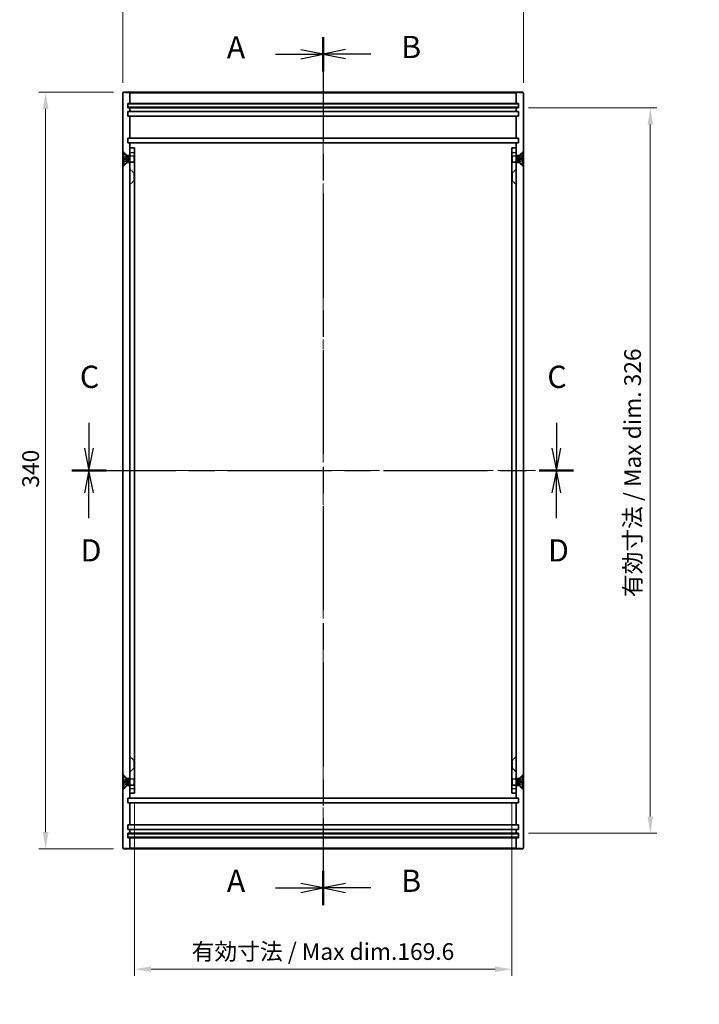
# Model space of a CAD drawing. Units: millimetres. Extents: x 43 to 5548, y 24 to 1148.
# Drawn here: x 3260 to 3565, y 324 to 766 of the extents above; entities that cross this region are included whole.
import ezdxf

# ---------------------------------------------------------------- set-up
doc = ezdxf.new("R2010")
doc.units = ezdxf.units.MM
doc.header["$LTSCALE"] = 3
doc.linetypes.add('CHAIN', pattern=[0.3543, 0.2362, -0.0295, 0.0591, -0.0295])
doc.linetypes.add('DASHED', pattern=[0.2067, 0.1654, -0.0413])
for name, color, linetype, lineweight in [('Centerline (ISO)', 131, 'Continuous', 18), ('Dimension (ISO)', 7, 'Continuous', 18), ('Hidden (ISO)', 7, 'DASHED', 18), ('Hidden Narrow (ISO)', 7, 'DASHED', 18), ('Section Line (ISO)', 7, 'CHAIN', 25), ('Visible (ISO)', 7, 'Continuous', 35), ('Visible Narrow (ISO)', 7, 'Continuous', 25)]:
    doc.layers.add(name, color=color, linetype=linetype, lineweight=lineweight)
doc.styles.add('Note Text (TK)', font='txt')
doc.dimstyles.new('Default - Method 1b (TK)', dxfattribs={"dimscale": 3, "dimtxt": 2.5, "dimasz": 2.5, "dimexe": 1, "dimexo": 1.5, "dimgap": 1, "dimtad": 1, "dimtoh": 1, "dimrnd": 1e-08, "dimdsep": 46, "dimtxsty": 'Note Text (TK)', "dimcen": 0.09, "dimdle": 5, "dimclrd": 100, "dimclre": 100, "dimclrt": 7, "dimadec": 1, "dimazin": 1, "dimtfac": 1, "dimtmove": 0, "dimatfit": 3, "dimfxl": 1, "dimtolj": 1, "dimlwd": -1, "dimlwe": -1, "dimarcsym": 0})

# ---------------------------------------------------------------- blocks, each defined once
blk = doc.blocks.new('2dTransSection0')
at = {"layer": 'Section Line (ISO)', "linetype": 'CHAIN', "ltscale": 16.52141}
blk.add_line((163.46, 191.55), (163.46, 94.04), dxfattribs=at)
at = {"layer": 'Section Line (ISO)', "linetype": 'Continuous', "lineweight": 50}
for p, q in [((163.46, 191.55), (163.46, 187.7)), ((163.46, 97.9), (163.46, 94.04))]:
    blk.add_line(p, q, dxfattribs=at)
at = {"layer": 'Section Line (ISO)', "linetype": 'Continuous'}
for p, q in [((158.1, 189.63), (160.96, 189.63)), ((163.46, 189.63), (160.96, 190.13)), ((160.96, 189.63), (163.46, 189.63)), ((160.96, 189.13), (163.46, 189.63)), ((163.46, 95.97), (160.96, 96.47)), ((158.1, 95.97), (160.96, 95.97)), ((160.96, 95.97), (163.46, 95.97)), ((160.96, 95.47), (163.46, 95.97))]:
    blk.add_line(p, q, dxfattribs=at)
at = {"layer": 'Section Line (ISO)', "char_height": 2.5, "attachment_point": 7, "style": 'Note Text (TK)'}
for insert in [(152.64, 188.38), (152.64, 94.73)]:
    blk.add_mtext('A', dxfattribs=dict(at, insert=insert))
blk = doc.blocks.new('2dTransSection1')
at = {"layer": 'Section Line (ISO)', "linetype": 'CHAIN', "ltscale": 16.525408}
blk.add_line((163.46, 191.57), (163.46, 94.04), dxfattribs=at)
at = {"layer": 'Section Line (ISO)', "linetype": 'Continuous', "lineweight": 50}
for p, q in [((163.46, 191.57), (163.46, 187.72)), ((163.46, 97.89), (163.46, 94.04))]:
    blk.add_line(p, q, dxfattribs=at)
at = {"layer": 'Section Line (ISO)', "linetype": 'Continuous'}
for p, q in [((165.96, 190.15), (163.46, 189.65)), ((165.96, 189.65), (163.46, 189.65)), ((163.46, 189.65), (165.96, 189.15)), ((168.82, 189.65), (165.96, 189.65)), ((165.96, 96.47), (163.46, 95.97)), ((165.96, 95.97), (163.46, 95.97)), ((163.46, 95.97), (165.96, 95.47)), ((168.82, 95.97), (165.96, 95.97))]:
    blk.add_line(p, q, dxfattribs=at)
at = {"layer": 'Section Line (ISO)', "char_height": 2.5, "attachment_point": 7, "style": 'Note Text (TK)'}
for insert in [(172.23, 188.42), (172.23, 94.74)]:
    blk.add_mtext('B', dxfattribs=dict(at, insert=insert))
blk = doc.blocks.new('2dTransSection2')
at = {"layer": 'Section Line (ISO)', "linetype": 'Continuous'}
for p, q in [((137.15, 148.22), (137.15, 145.36)), ((189.67, 148.22), (189.67, 145.36)), ((136.65, 145.36), (137.15, 142.86)), ((137.15, 145.36), (137.15, 142.86)), ((137.15, 142.86), (137.65, 145.36)), ((189.17, 145.36), (189.67, 142.86)), ((189.67, 145.36), (189.67, 142.86)), ((189.67, 142.86), (190.17, 145.36))]:
    blk.add_line(p, q, dxfattribs=at)
at = {"layer": 'Section Line (ISO)', "linetype": 'CHAIN', "ltscale": 16.470592}
blk.add_line((135.23, 142.86), (191.59, 142.86), dxfattribs=at)
at = {"layer": 'Section Line (ISO)', "linetype": 'Continuous', "lineweight": 50}
for p, q in [((135.23, 142.86), (139.07, 142.86)), ((187.75, 142.86), (191.59, 142.86))]:
    blk.add_line(p, q, dxfattribs=at)
at = {"layer": 'Section Line (ISO)', "char_height": 2.5, "attachment_point": 7, "style": 'Note Text (TK)'}
for insert in [(136.13, 151.36), (188.65, 151.36)]:
    blk.add_mtext('C', dxfattribs=dict(at, insert=insert))
blk = doc.blocks.new('2dTransSection3')
at = {"layer": 'Section Line (ISO)', "linetype": 'CHAIN', "ltscale": 16.471762}
blk.add_line((135.23, 142.86), (191.59, 142.86), dxfattribs=at)
at = {"layer": 'Section Line (ISO)', "linetype": 'Continuous', "lineweight": 50}
for p, q in [((135.23, 142.86), (139.07, 142.86)), ((187.76, 142.86), (191.59, 142.86))]:
    blk.add_line(p, q, dxfattribs=at)
at = {"layer": 'Section Line (ISO)', "linetype": 'Continuous'}
for p, q in [((137.15, 142.86), (136.65, 140.36)), ((137.15, 140.36), (137.15, 142.86)), ((137.65, 140.36), (137.15, 142.86)), ((189.67, 142.86), (189.17, 140.36)), ((189.67, 140.36), (189.67, 142.86)), ((190.17, 140.36), (189.67, 142.86)), ((137.15, 137.51), (137.15, 140.36)), ((189.67, 137.51), (189.67, 140.36))]:
    blk.add_line(p, q, dxfattribs=at)
at = {"layer": 'Section Line (ISO)', "char_height": 2.5, "attachment_point": 7, "style": 'Note Text (TK)'}
for insert in [(136.21, 131.86), (188.73, 131.86)]:
    blk.add_mtext('D', dxfattribs=dict(at, insert=insert))
blk = doc.blocks.new('*D60')
at = {"layer": 'Defpoints', "color": 0}
for p in [(3486.34, 771.51), (3306.34, 733.15), (3486.34, 733.15)]:
    blk.add_point(p, dxfattribs=at)
at = {"layer": 'Dimension (ISO)', "color": 100}
for p, q in [((3306.34, 737.65), (3306.34, 774.51)), ((3486.34, 737.65), (3486.34, 774.51)), ((3313.84, 771.51), (3478.84, 771.51))]:
    blk.add_line(p, q, dxfattribs=at)
for points in [[(3313.84, 772.76), (3313.84, 770.26), (3306.34, 771.51)], [(3478.84, 772.76), (3478.84, 770.26), (3486.34, 771.51)]]:
    blk.add_solid(points, dxfattribs=at)
at = {"layer": 'Dimension (ISO)', "color": 7, "insert": (3388.92, 778.26), "char_height": 7.5, "attachment_point": 4, "style": 'Note Text (TK)'}
blk.add_mtext('\\A1;180', dxfattribs=at)
blk = doc.blocks.new('*D61')
at = {"layer": 'Defpoints', "color": 0}
for p in [(3306.64, 733.45), (3271.65, 393.45), (3306.64, 393.45)]:
    blk.add_point(p, dxfattribs=at)
at = {"layer": 'Dimension (ISO)', "color": 100}
for p, q in [((3302.14, 733.45), (3268.65, 733.45)), ((3271.65, 725.95), (3271.65, 400.95)), ((3302.14, 393.45), (3268.65, 393.45))]:
    blk.add_line(p, q, dxfattribs=at)
for points in [[(3270.4, 725.95), (3272.9, 725.95), (3271.65, 733.45)], [(3270.4, 400.95), (3272.9, 400.95), (3271.65, 393.45)]]:
    blk.add_solid(points, dxfattribs=at)
at = {"layer": 'Dimension (ISO)', "color": 7, "insert": (3264.9, 555.73), "char_height": 7.5, "attachment_point": 4, "rotation": 90, "style": 'Note Text (TK)'}
blk.add_mtext('\\A1;340', dxfattribs=at)
blk = doc.blocks.new('*D66')
at = {"layer": 'Defpoints', "color": 0}
for p in [(3311.54, 418.45), (3481.14, 418.45), (3481.14, 339.32)]:
    blk.add_point(p, dxfattribs=at)
at = {"layer": 'Dimension (ISO)', "color": 100}
for p, q in [((3311.54, 413.95), (3311.54, 336.32)), ((3481.14, 413.95), (3481.14, 336.32)), ((3319.04, 339.32), (3473.64, 339.32))]:
    blk.add_line(p, q, dxfattribs=at)
for points in [[(3319.04, 340.57), (3319.04, 338.07), (3311.54, 339.32)], [(3473.64, 340.57), (3473.64, 338.07), (3481.14, 339.32)]]:
    blk.add_solid(points, dxfattribs=at)
at = {"layer": 'Dimension (ISO)', "color": 7, "insert": (3337.26, 347.27), "char_height": 7.5, "attachment_point": 4, "style": 'Note Text (TK)'}
blk.add_mtext('\\A1;有効寸法 / Max dim.169.6', dxfattribs=at)
blk = doc.blocks.new('*D67')
at = {"layer": 'Defpoints', "color": 0}
for p in [(3484.14, 726.45), (3484.14, 400.45), (3543.39, 400.45)]:
    blk.add_point(p, dxfattribs=at)
at = {"layer": 'Dimension (ISO)', "color": 100}
for p, q in [((3488.64, 726.45), (3546.39, 726.45)), ((3543.39, 718.95), (3543.39, 407.95)), ((3488.64, 400.45), (3546.39, 400.45))]:
    blk.add_line(p, q, dxfattribs=at)
for points in [[(3542.14, 718.95), (3544.64, 718.95), (3543.39, 726.45)], [(3542.14, 407.95), (3544.64, 407.95), (3543.39, 400.45)]]:
    blk.add_solid(points, dxfattribs=at)
at = {"layer": 'Dimension (ISO)', "color": 7, "insert": (3535.44, 506.53), "char_height": 7.5, "attachment_point": 4, "rotation": 90, "style": 'Note Text (TK)'}
blk.add_mtext('\\A1;有効寸法 / Max dim. 326', dxfattribs=at)

msp = doc.modelspace()

# ---------------------------------------------------------------- linework, layer by layer
at = {"layer": 'Centerline (ISO)', "linetype": 'CHAIN', "ltscale": 23.990969}
for p, q in [((3396.339, 743.445), (3396.339, 383.445)), ((3296.339, 563.445), (3496.339, 563.445))]:
    msp.add_line(p, q, dxfattribs=at)
at = {"layer": 'Hidden (ISO)', "ltscale": 1.178371}
for p, q in [((3308.089, 705.195), (3306.339, 706.945)), ((3484.589, 705.195), (3486.339, 706.945)), ((3308.089, 701.695), (3306.339, 699.945)), ((3484.589, 701.695), (3486.339, 699.945)), ((3311.289, 697.195), (3309.539, 698.945)), ((3481.389, 697.195), (3483.139, 698.945)), ((3311.289, 693.695), (3309.539, 691.945)), ((3481.389, 693.695), (3483.139, 691.945)), ((3311.289, 433.195), (3309.539, 434.945)), ((3481.389, 433.195), (3483.139, 434.945)), ((3311.289, 429.695), (3309.539, 427.945)), ((3481.389, 429.695), (3483.139, 427.945)), ((3308.089, 425.195), (3306.339, 426.945)), ((3484.589, 425.195), (3486.339, 426.945)), ((3308.089, 421.695), (3306.339, 419.945)), ((3484.589, 421.695), (3486.339, 419.945))]:
    msp.add_line(p, q, dxfattribs=at)
at = {"layer": 'Hidden (ISO)', "ltscale": 0.855375}
for p, q in [((3308.103, 704.266), (3306.495, 705.067)), ((3484.575, 704.266), (3486.183, 705.067)), ((3308.103, 702.625), (3306.495, 701.823)), ((3484.575, 702.625), (3486.183, 701.823)), ((3308.103, 424.266), (3306.495, 425.067)), ((3484.575, 424.266), (3486.183, 425.067)), ((3308.103, 422.625), (3306.495, 421.823)), ((3484.575, 422.625), (3486.183, 421.823))]:
    msp.add_line(p, q, dxfattribs=at)
at = {"layer": 'Hidden (ISO)', "ltscale": 0.85538}
for p, q in [((3308.103, 704.255), (3306.495, 705.048)), ((3306.495, 703.694), (3308.103, 703.575)), ((3486.183, 705.048), (3484.575, 704.255)), ((3484.575, 703.575), (3486.183, 703.694)), ((3308.103, 703.315), (3306.495, 703.197)), ((3306.495, 701.842), (3308.103, 702.635)), ((3486.183, 703.197), (3484.575, 703.315)), ((3484.575, 702.635), (3486.183, 701.842)), ((3308.103, 424.255), (3306.495, 425.048)), ((3486.183, 425.048), (3484.575, 424.255)), ((3306.495, 423.694), (3308.103, 423.575)), ((3308.103, 423.315), (3306.495, 423.197)), ((3306.495, 421.842), (3308.103, 422.635)), ((3484.575, 423.575), (3486.183, 423.694)), ((3486.183, 423.197), (3484.575, 423.315)), ((3484.575, 422.635), (3486.183, 421.842))]:
    msp.add_line(p, q, dxfattribs=at)
at = {"layer": 'Hidden (ISO)', "ltscale": 0.577153}
for p, q in [((3308.089, 704.792), (3308.089, 705.195)), ((3484.589, 704.792), (3484.589, 705.195)), ((3308.089, 701.695), (3308.089, 702.099)), ((3484.589, 701.695), (3484.589, 702.099)), ((3308.089, 425.195), (3308.089, 424.792)), ((3484.589, 425.195), (3484.589, 424.792)), ((3308.089, 422.099), (3308.089, 421.695)), ((3484.589, 422.099), (3484.589, 421.695))]:
    msp.add_line(p, q, dxfattribs=at)
at = {"layer": 'Hidden (ISO)', "ltscale": 0.690352}
for p, q in [((3309.539, 705.195), (3308.089, 705.195)), ((3484.589, 705.195), (3483.139, 705.195)), ((3309.539, 701.695), (3308.089, 701.695)), ((3484.589, 701.695), (3483.139, 701.695)), ((3308.089, 425.195), (3309.539, 425.195)), ((3483.139, 425.195), (3484.589, 425.195)), ((3308.089, 421.695), (3309.539, 421.695)), ((3483.139, 421.695), (3484.589, 421.695))]:
    msp.add_line(p, q, dxfattribs=at)
at = {"layer": 'Hidden (ISO)', "ltscale": 0.062052}
for p, q in [((3308.103, 704.255), (3308.103, 704.266)), ((3484.575, 704.266), (3484.575, 704.255)), ((3308.103, 702.625), (3308.103, 702.635)), ((3484.575, 702.635), (3484.575, 702.625)), ((3308.103, 424.255), (3308.103, 424.266)), ((3308.103, 422.625), (3308.103, 422.635)), ((3484.575, 424.266), (3484.575, 424.255)), ((3484.575, 422.635), (3484.575, 422.625))]:
    msp.add_line(p, q, dxfattribs=at)
at = {"layer": 'Hidden (ISO)', "ltscale": 0.442391}
for p, q in [((3308.539, 703.445), (3308.103, 704.266)), ((3484.139, 703.445), (3484.575, 704.266)), ((3308.539, 703.445), (3308.103, 702.625)), ((3484.139, 703.445), (3484.575, 702.625)), ((3308.539, 423.445), (3308.103, 424.266)), ((3308.539, 423.445), (3308.103, 422.625)), ((3484.139, 423.445), (3484.575, 424.266)), ((3484.139, 423.445), (3484.575, 422.625))]:
    msp.add_line(p, q, dxfattribs=at)
at = {"layer": 'Hidden (ISO)', "ltscale": 0.831604}
for p, q in [((3309.539, 704.945), (3311.286, 704.945)), ((3483.139, 704.945), (3481.392, 704.945)), ((3309.539, 701.945), (3311.286, 701.945)), ((3483.139, 701.945), (3481.392, 701.945)), ((3309.539, 424.945), (3311.286, 424.945)), ((3483.139, 424.945), (3481.392, 424.945)), ((3309.539, 421.945), (3311.286, 421.945)), ((3483.139, 421.945), (3481.392, 421.945))]:
    msp.add_line(p, q, dxfattribs=at)
at = {"layer": 'Hidden (ISO)', "ltscale": 0.952248}
for p, q in [((3311.539, 704.675), (3309.539, 704.675)), ((3481.139, 704.675), (3483.139, 704.675)), ((3311.539, 702.216), (3309.539, 702.216)), ((3481.139, 702.216), (3483.139, 702.216)), ((3311.539, 424.675), (3309.539, 424.675)), ((3311.539, 422.216), (3309.539, 422.216)), ((3481.139, 424.675), (3483.139, 424.675)), ((3481.139, 422.216), (3483.139, 422.216))]:
    msp.add_line(p, q, dxfattribs=at)
at = {"layer": 'Hidden (ISO)', "ltscale": 2.243818}
for p, q in [((3311.286, 701.945), (3311.286, 704.945)), ((3481.392, 704.945), (3481.392, 701.945)), ((3311.286, 421.945), (3311.286, 424.945)), ((3481.392, 424.945), (3481.392, 421.945))]:
    msp.add_line(p, q, dxfattribs=at)
at = {"layer": 'Hidden (ISO)', "ltscale": 0.163194}
for p, q in [((3311.439, 704.639), (3311.286, 704.945)), ((3481.239, 704.639), (3481.392, 704.945)), ((3311.439, 702.252), (3311.286, 701.945)), ((3481.239, 702.252), (3481.392, 701.945)), ((3311.439, 424.639), (3311.286, 424.945)), ((3481.239, 424.639), (3481.392, 424.945)), ((3311.439, 422.252), (3311.286, 421.945)), ((3481.239, 422.252), (3481.392, 421.945))]:
    msp.add_line(p, q, dxfattribs=at)
at = {"layer": 'Hidden (ISO)', "ltscale": 1.784974}
for p, q in [((3311.439, 704.639), (3311.439, 702.252)), ((3481.239, 702.252), (3481.239, 704.639)), ((3311.439, 424.639), (3311.439, 422.252)), ((3481.239, 422.252), (3481.239, 424.639))]:
    msp.add_line(p, q, dxfattribs=at)
at = {"layer": 'Hidden (ISO)', "ltscale": 0.124204}
for p, q in [((3308.103, 703.315), (3308.103, 703.575)), ((3484.575, 703.575), (3484.575, 703.315)), ((3308.103, 423.315), (3308.103, 423.575)), ((3484.575, 423.575), (3484.575, 423.315))]:
    msp.add_line(p, q, dxfattribs=at)
at = {"layer": 'Hidden (ISO)', "ltscale": 2.617804}
for p, q in [((3311.289, 697.195), (3311.289, 693.695)), ((3481.389, 693.695), (3481.389, 697.195)), ((3311.289, 433.195), (3311.289, 429.695)), ((3481.389, 429.695), (3481.389, 433.195))]:
    msp.add_line(p, q, dxfattribs=at)
at = {"layer": 'Hidden (ISO)', "ltscale": 0.118944}
for p, q in [((3311.289, 697.195), (3311.539, 697.195)), ((3481.389, 697.195), (3481.139, 697.195)), ((3311.289, 693.695), (3311.539, 693.695)), ((3481.389, 693.695), (3481.139, 693.695)), ((3311.289, 433.195), (3311.539, 433.195)), ((3311.289, 429.695), (3311.539, 429.695)), ((3481.389, 433.195), (3481.139, 433.195)), ((3481.389, 429.695), (3481.139, 429.695))]:
    msp.add_line(p, q, dxfattribs=at)
at = {"layer": 'Hidden (ISO)', "ltscale": 0.053201}
for centre, start, end in [((3306.54, 705.158), 180, 243.5), ((3486.138, 705.158), 296.5, 0), ((3306.54, 701.733), 116.5, 180), ((3486.138, 701.733), 0, 63.5), ((3306.54, 425.158), 180, 243.5), ((3486.138, 425.158), 296.5, 0), ((3306.54, 421.733), 116.5, 180), ((3486.138, 421.733), 0, 63.5)]:
    msp.add_arc(centre, 0.101, start, end, dxfattribs=at)
at = {"layer": 'Hidden (ISO)', "ltscale": 0.053517}
for points, knots in [([(3306.439, 705.139), (3306.439, 705.127), (3306.442, 705.112), (3306.452, 705.088), (3306.46, 705.076), (3306.476, 705.06), (3306.485, 705.053), (3306.495, 705.048)], [0.015165368, 0.015165368, 0.015165368, 0.015165368, 0.018975309, 0.018975309, 0.022733454, 0.022733454, 0.025767724, 0.025767724, 0.025767724, 0.025767724]), ([(3306.495, 703.694), (3306.485, 703.694), (3306.476, 703.695), (3306.46, 703.696), (3306.452, 703.696), (3306.442, 703.697), (3306.439, 703.696), (3306.439, 703.696)], [0.034618354, 0.034618354, 0.034618354, 0.034618354, 0.037652624, 0.037652624, 0.04141077, 0.04141077, 0.045220711, 0.045220711, 0.045220711, 0.045220711]), ([(3486.183, 705.048), (3486.193, 705.053), (3486.202, 705.06), (3486.218, 705.076), (3486.227, 705.088), (3486.236, 705.112), (3486.239, 705.127), (3486.239, 705.139)], [0.034618354, 0.034618354, 0.034618354, 0.034618354, 0.037652624, 0.037652624, 0.04141077, 0.04141077, 0.045220711, 0.045220711, 0.045220711, 0.045220711]), ([(3486.239, 703.696), (3486.239, 703.696), (3486.236, 703.697), (3486.227, 703.696), (3486.218, 703.696), (3486.202, 703.695), (3486.193, 703.694), (3486.183, 703.694)], [0.015165368, 0.015165368, 0.015165368, 0.015165368, 0.018975309, 0.018975309, 0.022733454, 0.022733454, 0.025767724, 0.025767724, 0.025767724, 0.025767724]), ([(3306.439, 703.195), (3306.439, 703.194), (3306.442, 703.194), (3306.452, 703.194), (3306.46, 703.195), (3306.476, 703.196), (3306.485, 703.196), (3306.495, 703.197)], [0.015165368, 0.015165368, 0.015165368, 0.015165368, 0.018975309, 0.018975309, 0.022733454, 0.022733454, 0.025767724, 0.025767724, 0.025767724, 0.025767724]), ([(3306.495, 701.842), (3306.485, 701.838), (3306.476, 701.831), (3306.46, 701.815), (3306.452, 701.802), (3306.442, 701.779), (3306.439, 701.764), (3306.439, 701.751)], [0.034618354, 0.034618354, 0.034618354, 0.034618354, 0.037652624, 0.037652624, 0.04141077, 0.04141077, 0.045220711, 0.045220711, 0.045220711, 0.045220711]), ([(3486.183, 703.197), (3486.193, 703.196), (3486.202, 703.196), (3486.218, 703.195), (3486.227, 703.194), (3486.236, 703.194), (3486.239, 703.194), (3486.239, 703.195)], [0.034618354, 0.034618354, 0.034618354, 0.034618354, 0.037652624, 0.037652624, 0.04141077, 0.04141077, 0.045220711, 0.045220711, 0.045220711, 0.045220711]), ([(3486.239, 701.751), (3486.239, 701.764), (3486.236, 701.779), (3486.227, 701.802), (3486.218, 701.815), (3486.202, 701.831), (3486.193, 701.838), (3486.183, 701.842)], [0.015165368, 0.015165368, 0.015165368, 0.015165368, 0.018975309, 0.018975309, 0.022733454, 0.022733454, 0.025767724, 0.025767724, 0.025767724, 0.025767724]), ([(3306.439, 425.139), (3306.439, 425.127), (3306.442, 425.112), (3306.452, 425.088), (3306.46, 425.076), (3306.476, 425.06), (3306.485, 425.053), (3306.495, 425.048)], [0.015165368, 0.015165368, 0.015165368, 0.015165368, 0.018975309, 0.018975309, 0.022733454, 0.022733454, 0.025767724, 0.025767724, 0.025767724, 0.025767724]), ([(3486.183, 425.048), (3486.193, 425.053), (3486.202, 425.06), (3486.218, 425.076), (3486.227, 425.088), (3486.236, 425.112), (3486.239, 425.127), (3486.239, 425.139)], [0.034618354, 0.034618354, 0.034618354, 0.034618354, 0.037652624, 0.037652624, 0.04141077, 0.04141077, 0.045220711, 0.045220711, 0.045220711, 0.045220711]), ([(3306.495, 423.694), (3306.485, 423.694), (3306.476, 423.695), (3306.46, 423.696), (3306.452, 423.696), (3306.442, 423.697), (3306.439, 423.696), (3306.439, 423.696)], [0.034618354, 0.034618354, 0.034618354, 0.034618354, 0.037652624, 0.037652624, 0.04141077, 0.04141077, 0.045220711, 0.045220711, 0.045220711, 0.045220711]), ([(3306.439, 423.195), (3306.439, 423.194), (3306.442, 423.194), (3306.452, 423.194), (3306.46, 423.195), (3306.476, 423.196), (3306.485, 423.196), (3306.495, 423.197)], [0.015165368, 0.015165368, 0.015165368, 0.015165368, 0.018975309, 0.018975309, 0.022733454, 0.022733454, 0.025767724, 0.025767724, 0.025767724, 0.025767724]), ([(3306.495, 421.842), (3306.485, 421.838), (3306.476, 421.831), (3306.46, 421.815), (3306.452, 421.802), (3306.442, 421.779), (3306.439, 421.764), (3306.439, 421.751)], [0.034618354, 0.034618354, 0.034618354, 0.034618354, 0.037652624, 0.037652624, 0.04141077, 0.04141077, 0.045220711, 0.045220711, 0.045220711, 0.045220711]), ([(3486.239, 423.696), (3486.239, 423.696), (3486.236, 423.697), (3486.227, 423.696), (3486.218, 423.696), (3486.202, 423.695), (3486.193, 423.694), (3486.183, 423.694)], [0.015165368, 0.015165368, 0.015165368, 0.015165368, 0.018975309, 0.018975309, 0.022733454, 0.022733454, 0.025767724, 0.025767724, 0.025767724, 0.025767724]), ([(3486.183, 423.197), (3486.193, 423.196), (3486.202, 423.196), (3486.218, 423.195), (3486.227, 423.194), (3486.236, 423.194), (3486.239, 423.194), (3486.239, 423.195)], [0.034618354, 0.034618354, 0.034618354, 0.034618354, 0.037652624, 0.037652624, 0.04141077, 0.04141077, 0.045220711, 0.045220711, 0.045220711, 0.045220711]), ([(3486.239, 421.751), (3486.239, 421.764), (3486.236, 421.779), (3486.227, 421.802), (3486.218, 421.815), (3486.202, 421.831), (3486.193, 421.838), (3486.183, 421.842)], [0.015165368, 0.015165368, 0.015165368, 0.015165368, 0.018975309, 0.018975309, 0.022733454, 0.022733454, 0.025767724, 0.025767724, 0.025767724, 0.025767724])]:
    msp.add_open_spline(points, degree=3, knots=knots, dxfattribs=at)
at = {"layer": 'Hidden (ISO)', "ltscale": 0.167559}
for points, weights in [([(3308.266, 703.944), (3308.204, 704.063), (3308.103, 704.255)], [1.49274833506, 1.25721835477, 1]), ([(3484.575, 704.255), (3484.474, 704.063), (3484.412, 703.944)], [1, 1.25721835477, 1.49274833506]), ([(3308.103, 703.575), (3308.204, 703.572), (3308.266, 703.57)], [1, 1.25721835477, 1.49274833506]), ([(3308.266, 703.321), (3308.204, 703.319), (3308.103, 703.315)], [1.49274833506, 1.25721835477, 1]), ([(3308.103, 702.635), (3308.204, 702.827), (3308.266, 702.947)], [1, 1.25721835477, 1.49274833506]), ([(3484.412, 703.57), (3484.474, 703.572), (3484.575, 703.575)], [1.49274833506, 1.25721835477, 1]), ([(3484.575, 703.315), (3484.474, 703.319), (3484.412, 703.321)], [1, 1.25721835477, 1.49274833506]), ([(3484.412, 702.947), (3484.474, 702.827), (3484.575, 702.635)], [1.49274833506, 1.25721835477, 1]), ([(3308.266, 423.944), (3308.204, 424.063), (3308.103, 424.255)], [1.49274833506, 1.25721835477, 1]), ([(3308.103, 423.575), (3308.204, 423.572), (3308.266, 423.57)], [1, 1.25721835477, 1.49274833506]), ([(3308.266, 423.321), (3308.204, 423.319), (3308.103, 423.315)], [1.49274833506, 1.25721835477, 1]), ([(3308.103, 422.635), (3308.204, 422.827), (3308.266, 422.947)], [1, 1.25721835477, 1.49274833506]), ([(3484.575, 424.255), (3484.474, 424.063), (3484.412, 423.944)], [1, 1.25721835477, 1.49274833506]), ([(3484.412, 423.57), (3484.474, 423.572), (3484.575, 423.575)], [1.49274833506, 1.25721835477, 1]), ([(3484.575, 423.315), (3484.474, 423.319), (3484.412, 423.321)], [1, 1.25721835477, 1.49274833506]), ([(3484.412, 422.947), (3484.474, 422.827), (3484.575, 422.635)], [1.49274833506, 1.25721835477, 1])]:
    msp.add_rational_spline(points, weights, degree=2, dxfattribs=at)
at = {"layer": 'Hidden (ISO)', "ltscale": 0.299758}
for points in [[(3308.266, 703.57), (3308.287, 703.569), (3308.307, 703.575), (3308.334, 703.594), (3308.345, 703.606), (3308.361, 703.636), (3308.366, 703.656), (3308.366, 703.697), (3308.361, 703.721), (3308.345, 703.773), (3308.334, 703.801), (3308.307, 703.863), (3308.287, 703.904), (3308.266, 703.944)], [(3484.412, 703.944), (3484.392, 703.904), (3484.371, 703.863), (3484.344, 703.801), (3484.333, 703.773), (3484.317, 703.721), (3484.313, 703.697), (3484.313, 703.656), (3484.317, 703.636), (3484.333, 703.606), (3484.344, 703.594), (3484.371, 703.575), (3484.392, 703.569), (3484.412, 703.57)], [(3308.266, 702.947), (3308.287, 702.987), (3308.307, 703.028), (3308.334, 703.09), (3308.345, 703.117), (3308.361, 703.169), (3308.366, 703.194), (3308.366, 703.235), (3308.361, 703.254), (3308.345, 703.285), (3308.334, 703.297), (3308.307, 703.316), (3308.287, 703.322), (3308.266, 703.321)], [(3484.412, 703.321), (3484.392, 703.322), (3484.371, 703.316), (3484.344, 703.297), (3484.333, 703.285), (3484.317, 703.254), (3484.313, 703.235), (3484.313, 703.194), (3484.317, 703.169), (3484.333, 703.117), (3484.344, 703.09), (3484.371, 703.028), (3484.392, 702.987), (3484.412, 702.947)], [(3308.266, 423.57), (3308.287, 423.569), (3308.307, 423.575), (3308.334, 423.594), (3308.345, 423.606), (3308.361, 423.636), (3308.366, 423.656), (3308.366, 423.697), (3308.361, 423.721), (3308.345, 423.773), (3308.334, 423.801), (3308.307, 423.863), (3308.287, 423.904), (3308.266, 423.944)], [(3308.266, 422.947), (3308.287, 422.987), (3308.307, 423.028), (3308.334, 423.09), (3308.345, 423.117), (3308.361, 423.169), (3308.366, 423.194), (3308.366, 423.235), (3308.361, 423.254), (3308.345, 423.285), (3308.334, 423.297), (3308.307, 423.316), (3308.287, 423.322), (3308.266, 423.321)], [(3484.412, 423.944), (3484.392, 423.904), (3484.371, 423.863), (3484.344, 423.801), (3484.333, 423.773), (3484.317, 423.721), (3484.313, 423.697), (3484.313, 423.656), (3484.317, 423.636), (3484.333, 423.606), (3484.344, 423.594), (3484.371, 423.575), (3484.392, 423.569), (3484.412, 423.57)], [(3484.412, 423.321), (3484.392, 423.322), (3484.371, 423.316), (3484.344, 423.297), (3484.333, 423.285), (3484.317, 423.254), (3484.313, 423.235), (3484.313, 423.194), (3484.317, 423.169), (3484.333, 423.117), (3484.344, 423.09), (3484.371, 423.028), (3484.392, 422.987), (3484.412, 422.947)]]:
    msp.add_open_spline(points, degree=3, knots=[0.171436372, 0.171436372, 0.171436372, 0.171436372, 0.183837157, 0.183837157, 0.192559021, 0.192559021, 0.201280884, 0.201280884, 0.210002748, 0.210002748, 0.218724612, 0.218724612, 0.231125397, 0.231125397, 0.231125397, 0.231125397], dxfattribs=at)
at = {"layer": 'Hidden Narrow (ISO)', "ltscale": 4.134123}
for p, q in [((3309.539, 733.145), (3306.339, 733.145)), ((3486.339, 733.145), (3483.139, 733.145)), ((3306.339, 393.745), (3309.539, 393.745)), ((3483.139, 393.745), (3486.339, 393.745))]:
    msp.add_line(p, q, dxfattribs=at)
at = {"layer": 'Hidden Narrow (ISO)', "ltscale": 0.873172}
for p, q in [((3306.439, 703.948), (3308.266, 703.944)), ((3306.439, 703.73), (3308.266, 703.57)), ((3486.239, 703.948), (3484.412, 703.944)), ((3486.239, 703.73), (3484.412, 703.57)), ((3306.439, 703.161), (3308.266, 703.321)), ((3306.439, 702.943), (3308.266, 702.947)), ((3486.239, 703.161), (3484.412, 703.321)), ((3486.239, 702.943), (3484.412, 702.947)), ((3306.439, 423.948), (3308.266, 423.944)), ((3306.439, 423.73), (3308.266, 423.57)), ((3306.439, 423.161), (3308.266, 423.321)), ((3306.439, 422.943), (3308.266, 422.947)), ((3486.239, 423.948), (3484.412, 423.944)), ((3486.239, 423.73), (3484.412, 423.57)), ((3486.239, 423.161), (3484.412, 423.321)), ((3486.239, 422.943), (3484.412, 422.947))]:
    msp.add_line(p, q, dxfattribs=at)
at = {"layer": 'Hidden Narrow (ISO)', "ltscale": 0.11864}
for p, q in [((3306.495, 705.048), (3306.495, 705.067)), ((3486.183, 705.067), (3486.183, 705.048)), ((3306.495, 701.823), (3306.495, 701.842)), ((3486.183, 701.842), (3486.183, 701.823)), ((3306.495, 425.048), (3306.495, 425.067)), ((3486.183, 425.067), (3486.183, 425.048)), ((3306.495, 421.823), (3306.495, 421.842)), ((3486.183, 421.842), (3486.183, 421.823))]:
    msp.add_line(p, q, dxfattribs=at)
at = {"layer": 'Hidden Narrow (ISO)', "ltscale": 0.237379}
for p, q in [((3306.495, 703.197), (3306.495, 703.694)), ((3486.183, 703.694), (3486.183, 703.197)), ((3306.495, 423.197), (3306.495, 423.694)), ((3486.183, 423.694), (3486.183, 423.197))]:
    msp.add_line(p, q, dxfattribs=at)
at = {"layer": 'Visible (ISO)'}
for p, q in [((3306.339, 733.145), (3306.339, 393.745)), ((3309.239, 733.445), (3306.639, 733.445)), ((3317.539, 733.445), (3309.239, 733.445)), ((3309.539, 733.145), (3309.539, 728.445)), ((3475.139, 733.445), (3317.539, 733.445)), ((3483.439, 733.445), (3475.139, 733.445)), ((3483.139, 728.445), (3483.139, 733.145)), ((3483.439, 733.445), (3486.039, 733.445)), ((3486.339, 393.745), (3486.339, 733.145)), ((3308.539, 726.445), (3308.539, 728.445)), ((3308.539, 728.445), (3309.539, 728.445)), ((3309.539, 726.445), (3308.539, 726.445)), ((3308.589, 728.195), (3308.589, 726.695)), ((3308.589, 728.195), (3317.589, 728.195)), ((3317.589, 726.695), (3308.589, 726.695)), ((3309.539, 728.445), (3317.539, 728.445)), ((3309.539, 726.445), (3309.539, 724.745)), ((3317.539, 726.445), (3309.539, 726.445)), ((3317.539, 728.445), (3475.139, 728.445)), ((3475.139, 726.445), (3317.539, 726.445)), ((3317.589, 728.195), (3475.089, 728.195)), ((3475.089, 726.695), (3317.589, 726.695)), ((3475.089, 728.195), (3484.089, 728.195)), ((3484.089, 726.695), (3475.089, 726.695)), ((3475.139, 728.445), (3483.139, 728.445)), ((3483.139, 726.445), (3475.139, 726.445)), ((3483.139, 728.445), (3484.139, 728.445)), ((3483.139, 724.745), (3483.139, 726.445)), ((3484.139, 726.445), (3483.139, 726.445)), ((3484.089, 726.695), (3484.089, 728.195)), ((3484.139, 728.445), (3484.139, 726.445)), ((3308.539, 722.745), (3308.539, 724.745)), ((3308.539, 724.745), (3309.539, 724.745)), ((3309.539, 722.745), (3308.539, 722.745)), ((3309.539, 724.745), (3317.539, 724.745)), ((3309.539, 722.745), (3309.539, 712.745)), ((3317.539, 722.745), (3309.539, 722.745)), ((3317.539, 724.745), (3475.139, 724.745)), ((3475.139, 722.745), (3317.539, 722.745)), ((3475.139, 724.745), (3483.139, 724.745)), ((3483.139, 722.745), (3475.139, 722.745)), ((3483.139, 724.745), (3484.139, 724.745)), ((3483.139, 712.745), (3483.139, 722.745)), ((3484.139, 722.745), (3483.139, 722.745)), ((3484.139, 724.745), (3484.139, 722.745)), ((3308.539, 710.745), (3308.539, 712.745)), ((3308.539, 712.745), (3309.539, 712.745)), ((3309.539, 712.745), (3317.539, 712.745)), ((3317.539, 712.745), (3475.139, 712.745)), ((3475.139, 712.745), (3483.139, 712.745)), ((3483.139, 712.745), (3484.139, 712.745)), ((3484.139, 712.745), (3484.139, 710.745)), ((3309.539, 710.745), (3308.539, 710.745)), ((3309.539, 710.745), (3309.539, 708.445)), ((3317.539, 710.745), (3309.539, 710.745)), ((3309.539, 706.445), (3309.539, 708.445)), ((3311.539, 708.445), (3309.539, 708.445)), ((3311.539, 708.445), (3311.539, 706.445)), ((3475.139, 710.745), (3317.539, 710.745)), ((3483.139, 710.745), (3475.139, 710.745)), ((3483.139, 708.445), (3481.139, 708.445)), ((3481.139, 706.445), (3481.139, 708.445)), ((3483.139, 708.445), (3483.139, 710.745)), ((3484.139, 710.745), (3483.139, 710.745)), ((3483.139, 708.445), (3483.139, 706.445)), ((3306.439, 700.695), (3306.439, 706.195)), ((3306.439, 706.195), (3306.686, 706.195)), ((3306.686, 700.695), (3306.686, 706.195)), ((3308.089, 704.792), (3306.686, 706.195)), ((3308.089, 702.099), (3308.089, 704.792)), ((3308.089, 704.792), (3308.782, 704.792)), ((3308.782, 704.792), (3309.089, 704.945)), ((3308.782, 702.099), (3308.782, 704.792)), ((3309.089, 701.945), (3309.089, 704.945)), ((3309.089, 704.945), (3309.539, 704.945)), ((3309.539, 420.445), (3309.539, 706.445)), ((3311.539, 706.445), (3311.539, 420.445)), ((3481.139, 420.445), (3481.139, 706.445)), ((3483.139, 706.445), (3483.139, 420.445)), ((3483.589, 704.945), (3483.139, 704.945)), ((3483.589, 704.945), (3483.589, 701.945)), ((3483.896, 704.792), (3483.589, 704.945)), ((3483.896, 704.792), (3483.896, 702.099)), ((3484.589, 704.792), (3483.896, 704.792)), ((3484.589, 704.792), (3485.992, 706.195)), ((3484.589, 704.792), (3484.589, 702.099)), ((3485.992, 706.195), (3485.992, 700.695)), ((3486.239, 706.195), (3485.992, 706.195)), ((3486.239, 706.195), (3486.239, 700.695)), ((3306.439, 700.695), (3306.686, 700.695)), ((3308.089, 702.099), (3306.686, 700.695)), ((3308.089, 702.099), (3308.782, 702.099)), ((3308.782, 702.099), (3309.089, 701.945)), ((3309.089, 701.945), (3309.539, 701.945)), ((3483.589, 701.945), (3483.139, 701.945)), ((3483.896, 702.099), (3483.589, 701.945)), ((3484.589, 702.099), (3483.896, 702.099)), ((3484.589, 702.099), (3485.992, 700.695)), ((3486.239, 700.695), (3485.992, 700.695)), ((3306.439, 420.695), (3306.439, 426.195)), ((3306.439, 426.195), (3306.686, 426.195)), ((3306.686, 420.695), (3306.686, 426.195)), ((3308.089, 424.792), (3306.686, 426.195)), ((3308.782, 424.792), (3309.089, 424.945)), ((3309.089, 421.945), (3309.089, 424.945)), ((3309.089, 424.945), (3309.539, 424.945)), ((3483.589, 424.945), (3483.139, 424.945)), ((3483.589, 424.945), (3483.589, 421.945)), ((3483.896, 424.792), (3483.589, 424.945)), ((3484.589, 424.792), (3485.992, 426.195)), ((3485.992, 426.195), (3485.992, 420.695)), ((3486.239, 426.195), (3485.992, 426.195)), ((3486.239, 426.195), (3486.239, 420.695)), ((3306.439, 420.695), (3306.686, 420.695)), ((3308.089, 422.099), (3306.686, 420.695)), ((3308.089, 422.099), (3308.089, 424.792)), ((3308.089, 424.792), (3308.782, 424.792)), ((3308.089, 422.099), (3308.782, 422.099)), ((3308.782, 422.099), (3308.782, 424.792)), ((3308.782, 422.099), (3309.089, 421.945)), ((3309.089, 421.945), (3309.539, 421.945)), ((3309.539, 418.445), (3309.539, 420.445)), ((3311.539, 420.445), (3311.539, 418.445)), ((3481.139, 418.445), (3481.139, 420.445)), ((3483.589, 421.945), (3483.139, 421.945)), ((3483.139, 420.445), (3483.139, 418.445)), ((3483.896, 422.099), (3483.589, 421.945)), ((3483.896, 424.792), (3483.896, 422.099)), ((3484.589, 424.792), (3483.896, 424.792)), ((3484.589, 422.099), (3483.896, 422.099)), ((3484.589, 424.792), (3484.589, 422.099)), ((3484.589, 422.099), (3485.992, 420.695)), ((3486.239, 420.695), (3485.992, 420.695)), ((3308.539, 414.145), (3308.539, 416.145)), ((3308.539, 416.145), (3309.539, 416.145)), ((3309.539, 418.445), (3309.539, 416.145)), ((3309.539, 418.445), (3311.539, 418.445)), ((3309.539, 416.145), (3317.539, 416.145)), ((3317.539, 416.145), (3475.139, 416.145)), ((3475.139, 416.145), (3483.139, 416.145)), ((3481.139, 418.445), (3483.139, 418.445)), ((3483.139, 416.145), (3483.139, 418.445)), ((3483.139, 416.145), (3484.139, 416.145)), ((3484.139, 416.145), (3484.139, 414.145)), ((3309.539, 414.145), (3308.539, 414.145)), ((3309.539, 414.145), (3309.539, 404.145)), ((3317.539, 414.145), (3309.539, 414.145)), ((3475.139, 414.145), (3317.539, 414.145)), ((3483.139, 414.145), (3475.139, 414.145)), ((3483.139, 404.145), (3483.139, 414.145)), ((3484.139, 414.145), (3483.139, 414.145)), ((3308.539, 402.145), (3308.539, 404.145)), ((3308.539, 404.145), (3309.539, 404.145)), ((3309.539, 404.145), (3317.539, 404.145)), ((3317.539, 404.145), (3475.139, 404.145)), ((3475.139, 404.145), (3483.139, 404.145)), ((3483.139, 404.145), (3484.139, 404.145)), ((3484.139, 404.145), (3484.139, 402.145)), ((3309.539, 402.145), (3308.539, 402.145)), ((3308.539, 398.445), (3308.539, 400.445)), ((3308.539, 400.445), (3309.539, 400.445)), ((3309.539, 398.445), (3308.539, 398.445)), ((3308.589, 400.195), (3308.589, 398.695)), ((3308.589, 400.195), (3317.589, 400.195)), ((3317.589, 398.695), (3308.589, 398.695)), ((3309.539, 402.145), (3309.539, 400.445)), ((3317.539, 402.145), (3309.539, 402.145)), ((3309.539, 400.445), (3317.539, 400.445)), ((3309.539, 398.445), (3309.539, 393.745)), ((3317.539, 398.445), (3309.539, 398.445)), ((3475.139, 402.145), (3317.539, 402.145)), ((3317.539, 400.445), (3475.139, 400.445)), ((3475.139, 398.445), (3317.539, 398.445)), ((3317.589, 400.195), (3475.089, 400.195)), ((3475.089, 398.695), (3317.589, 398.695)), ((3475.089, 400.195), (3484.089, 400.195)), ((3484.089, 398.695), (3475.089, 398.695)), ((3483.139, 402.145), (3475.139, 402.145)), ((3475.139, 400.445), (3483.139, 400.445)), ((3483.139, 398.445), (3475.139, 398.445)), ((3483.139, 400.445), (3483.139, 402.145)), ((3484.139, 402.145), (3483.139, 402.145)), ((3483.139, 400.445), (3484.139, 400.445)), ((3483.139, 393.745), (3483.139, 398.445)), ((3484.139, 398.445), (3483.139, 398.445)), ((3484.089, 398.695), (3484.089, 400.195)), ((3484.139, 400.445), (3484.139, 398.445)), ((3309.239, 393.445), (3306.639, 393.445)), ((3309.239, 393.445), (3317.539, 393.445)), ((3317.539, 393.445), (3475.139, 393.445)), ((3475.139, 393.445), (3483.439, 393.445)), ((3483.439, 393.445), (3486.039, 393.445))]:
    msp.add_line(p, q, dxfattribs=at)
for centre, start, end in [((3306.639, 733.145), 90, 180), ((3309.239, 733.145), 0, 90), ((3483.439, 733.145), 90, 180), ((3486.039, 733.145), 0, 90), ((3306.639, 393.745), 180, 270), ((3309.239, 393.745), 270, 0), ((3483.439, 393.745), 180, 270), ((3486.039, 393.745), 270, 0)]:
    msp.add_arc(centre, 0.3, start, end, dxfattribs=at)
at = {"layer": 'Visible Narrow (ISO)'}
for p, q in [((3309.539, 733.145), (3317.539, 733.145)), ((3317.539, 733.145), (3475.139, 733.145)), ((3475.139, 733.145), (3483.139, 733.145)), ((3309.539, 706.445), (3311.539, 706.445)), ((3481.139, 706.445), (3483.139, 706.445)), ((3311.539, 420.445), (3309.539, 420.445)), ((3483.139, 420.445), (3481.139, 420.445)), ((3317.539, 393.745), (3309.539, 393.745)), ((3475.139, 393.745), (3317.539, 393.745)), ((3483.139, 393.745), (3475.139, 393.745))]:
    msp.add_line(p, q, dxfattribs=at)

# ---------------------------------------------------------------- block references
at = {"layer": 'Section Line (ISO)', "xscale": 4, "yscale": 4, "zscale": 4}
for name in ['2dTransSection0', '2dTransSection1', '2dTransSection2', '2dTransSection3']:
    msp.add_blockref(name, (2742.5, -8), dxfattribs=at)

# ---------------------------------------------------------------- dimensions: what is measured, and where the dimension line sits
at = {"layer": 'Dimension (ISO)', "color": 100}
for base, p1, p2, angle, picture, middle in [((3486.339, 771.511), (3306.339, 733.145), (3486.339, 733.145), 180, '*D60', (3396.339, 771.511)), ((3271.651, 393.445), (3306.639, 733.445), (3306.639, 393.445), 90, '*D61', (3271.651, 563.445))]:
    dim = msp.add_linear_dim(base=base, p1=p1, p2=p2, angle=angle, dimstyle='Default - Method 1b (TK)', override={"dimtoh": 0, "dimdec": 2, "dimtp": 0, "dimtm": 0, "dimtdec": 2, "dimtofl": 0, "dimatfit": 1}, dxfattribs=at)
    dim.commit()
    dim.dimension.update_dxf_attribs({"geometry": picture, "text_midpoint": middle, "dimtype": 160})
for base, p1, p2, angle, text, picture, middle in [((3543.387, 400.445), (3484.139, 726.445), (3484.139, 400.445), 90, '有効寸法 / Max dim. <>', '*D67', (3543.387, 563.445)), ((3481.139, 339.323), (3311.539, 418.445), (3481.139, 418.445), 180, '有効寸法 / Max dim.<>', '*D66', (3396.339, 339.323))]:
    dim = msp.add_linear_dim(base=base, p1=p1, p2=p2, angle=angle, text=text, dimstyle='Default - Method 1b (TK)', override={"dimtoh": 0, "dimdec": 2, "dimtp": 0, "dimtm": 0, "dimtdec": 2, "dimtofl": 0, "dimatfit": 1}, dxfattribs=at)
    dim.commit()
    dim.dimension.update_dxf_attribs({"geometry": picture, "text_midpoint": middle, "dimtype": 160})

doc.saveas('drawing.dxf')
